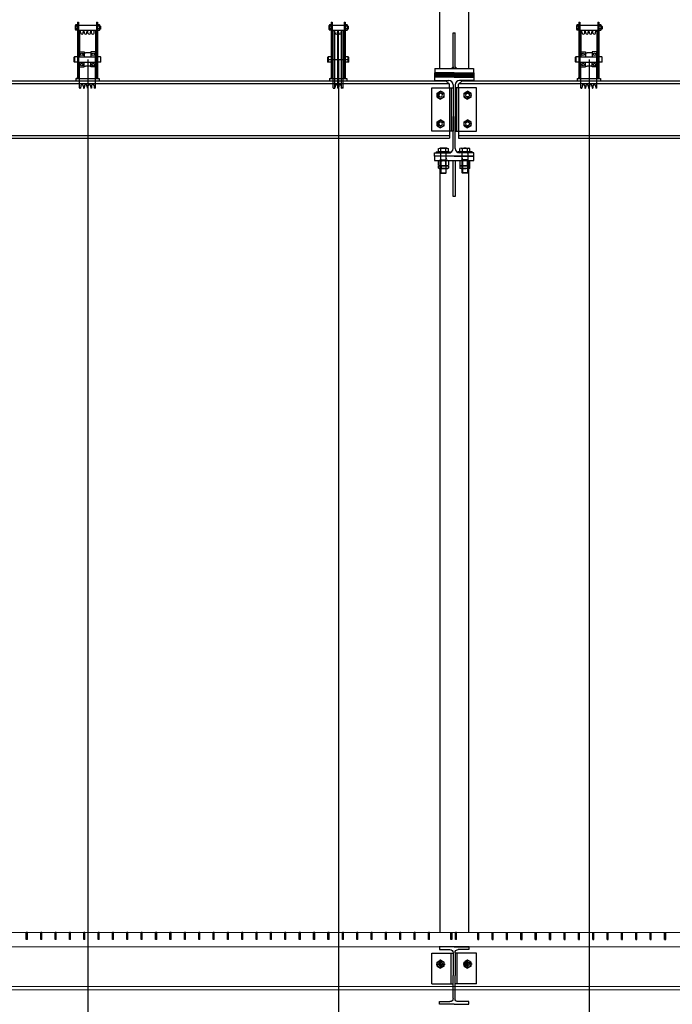
# Model space of a CAD drawing. Units: millimetres. Extents: x 41983 to 157226, y 5679 to 97632.
# Drawn here: x 145013 to 146830, y 18498 to 21238 of the extents above; entities that cross this region are included whole.
import ezdxf

# ---------------------------------------------------------------- set-up
doc = ezdxf.new("R2010")
doc.units = ezdxf.units.MM
doc.linetypes.add('AXES', pattern=[401, 200, -100, 1, -100])
doc.linetypes.add('CACHE', pattern=[0.375, 0.25, -0.125])
for name, color, linetype in [('AMG-EQUIPEMENT', 7, 'Continuous'), ('AMG-FAUX -GRIL', 7, 'Continuous'), ('AMG-Fin', 251, 'Continuous'), ('AMG-GRIL', 251, 'Continuous'), ('AMG-PASSERELLES', 251, 'Continuous')]:
    doc.layers.add(name, color=color, linetype=linetype)

# ---------------------------------------------------------------- blocks, each defined once
blk = doc.blocks.new('*U24')
at = {"color": 0, "linetype": 'Continuous'}
for p, q in [((-9.5, 5.5), (0, 11)), ((-9.5, -5.5), (-9.5, 5.5)), ((9.5, 5.5), (0, 11)), ((9.5, -5.5), (9.5, 5.5)), ((-9.5, -5.5), (0, -11)), ((9.5, -5.5), (0, -11))]:
    blk.add_line(p, q, dxfattribs=at)
for radius in [9.5, 5.12]:
    blk.add_circle((0, 0), radius, dxfattribs=at)
blk.add_arc((0, 0), 6, 250, 160, dxfattribs=at)
blk = doc.blocks.new('IPE220')
for p, q in [((-55, 220), (-55, 210.8)), ((0, 220), (-55, 220)), ((0, 220), (55, 220)), ((55, 220), (55, 210.8)), ((-55, 210.8), (-14.95, 210.8)), ((-2.95, 198.8), (-2.95, 110)), ((2.95, 198.8), (2.95, 110)), ((55, 210.8), (14.95, 210.8)), ((-2.95, 21.2), (-2.95, 110)), ((2.95, 21.2), (2.95, 110)), ((-55, 0), (-55, 9.2)), ((-55, 9.2), (-14.95, 9.2)), ((0, 0), (-55, 0)), ((0, 0), (55, 0)), ((55, 9.2), (14.95, 9.2)), ((55, 0), (55, 9.2))]:
    blk.add_line(p, q)
for centre, start, end in [((-14.95, 198.8), 0, 90), ((14.95, 198.8), 90, 180), ((-14.95, 21.2), 270, 0), ((14.95, 21.2), 180, 270)]:
    blk.add_arc(centre, 12, start, end)
blk = doc.blocks.new('ecM16HMp')
at = {"color": 0, "linetype": 'ByBlock'}
for p, q in [((0, 0), (-12, 0)), ((12, 0), (0, 0)), ((12, 0), (13.9, -1.2)), ((-13.9, -1.2), (-12, 0)), ((-13.9, -1.2), (-13.9, -6.8)), ((-12, -8), (-13.9, -6.8)), ((0, -8), (-12, -8)), ((0, -8), (-12, -8)), ((-6.9, -1.2), (-6.9, -6.8)), ((12, -8), (0, -8)), ((6.9, -1.2), (6.9, -6.8)), ((13.9, -6.8), (12, -8)), ((13.9, -6.8), (13.9, -1.2))]:
    blk.add_line(p, q, dxfattribs=at)
for centre, radius, start, end in [((-10.4, -5.7), 5.74, 52.8732, 127.1268), ((0, -21.2), 21.2, 70.9364, 109.0636), ((-10.4, -2.3), 5.74, 232.8732, 307.1268), ((0, 13.2), 21.2, 250.9364, 289.0636), ((10.4, -5.7), 5.74, 52.8732, 127.1268), ((10.4, -2.3), 5.74, 232.8732, 307.1268)]:
    blk.add_arc(centre, radius, start, end, dxfattribs=at)
blk = doc.blocks.new('ecM16Hp')
at = {"color": 0, "linetype": 'ByBlock'}
for p, q in [((-13.9, 13.6), (-12, 14.8)), ((-13.9, 13.6), (-13.9, 1.2)), ((-12, 0), (-13.9, 1.2)), ((-12, 14.8), (0, 14.8)), ((-12, 0), (0, 0)), ((-6.9, 1.2), (-6.9, 13.6)), ((0, 14.8), (12, 14.8)), ((0, 14.8), (12, 14.8)), ((0, 0), (12, 0)), ((6.9, 1.2), (6.9, 13.6)), ((12, 14.8), (13.9, 13.6)), ((13.9, 1.2), (12, 0)), ((13.9, 1.2), (13.9, 13.6))]:
    blk.add_line(p, q, dxfattribs=at)
for centre, radius, start, end in [((-10.4, 9.1), 5.74, 52.8732, 127.1268), ((-10.4, 5.7), 5.74, 232.8732, 307.1268), ((0, -6.4), 21.2, 70.9364, 109.0636), ((0, 21.2), 21.2, 250.9364, 289.0636), ((10.4, 9.1), 5.74, 52.8732, 127.1268), ((10.4, 5.7), 5.74, 232.8732, 307.1268)]:
    blk.add_arc(centre, radius, start, end, dxfattribs=at)
blk = doc.blocks.new('L16-P')
for p, q in [((-3, 20), (-3, -20)), ((0, 20), (-3, 20)), ((0, 20), (0, -20)), ((0, -20), (-3, -20))]:
    blk.add_line(p, q)
blk = doc.blocks.new('VHM16X60F')
for p, q in [((-10.4, 0), (10.4, 0)), ((-13.9, -9.2), (-13.9, -0.8)), ((-13.9, -9.2), (-13.9, -10)), ((-13.9, -10), (13.9, -10)), ((-8, -11), (-8, -10.9)), ((-8, -15), (-8, -11)), ((-8, -68.9), (-8, -15)), ((-6.9, -10), (-6.9, -0.8)), ((6.9, -10), (6.9, -0.8)), ((8, -10.9), (8, -11)), ((8, -15), (8, -11)), ((8, -15), (8, -68.9)), ((13.9, -9.2), (13.9, -0.8)), ((13.9, -9.2), (13.9, -10)), ((-8, -28), (-6.9, -32)), ((6.9, -32), (-6.9, -32)), ((-6.9, -32), (-6.9, -70)), ((8, -28), (6.9, -32)), ((6.9, -32), (6.9, -70)), ((-6.9, -70), (-8, -68.9)), ((8, -68.9), (-8, -68.9)), ((6.9, -70), (-6.9, -70)), ((6.9, -70), (8, -68.9))]:
    blk.add_line(p, q)
for centre, radius, start, end in [((-10.4, -7.6), 7.6, 62.8596, 117.1404), ((0, -29.1), 29.1, 76.2368, 103.7632), ((-8.9, -10.9), 0.909, 0, 90), ((10.4, -7.6), 7.6, 62.8596, 117.1404), ((8.9, -10.9), 0.909, 90, 180)]:
    blk.add_arc(centre, radius, start, end)
blk = doc.blocks.new('IPE160')
for p, q in [((-41, 160), (-41, 152.6)), ((0, 160), (-41, 160)), ((-41, 152.6), (-11.5, 152.6)), ((-2.5, 143.6), (-2.5, 80)), ((0, 160), (41, 160)), ((2.5, 143.6), (2.5, 80)), ((41, 152.6), (11.5, 152.6)), ((41, 160), (41, 152.6)), ((-2.5, 16.4), (-2.5, 80)), ((2.5, 16.4), (2.5, 80)), ((-41, 0), (-41, 7.4)), ((-41, 7.4), (-11.5, 7.4)), ((0, 0), (-41, 0)), ((0, 0), (41, 0)), ((41, 7.4), (11.5, 7.4)), ((41, 0), (41, 7.4))]:
    blk.add_line(p, q)
for centre, start, end in [((-11.5, 143.6), 0, 90), ((11.5, 143.6), 90, 180), ((-11.5, 16.4), 270, 0), ((11.5, 16.4), 180, 270)]:
    blk.add_arc(centre, 9, start, end)
blk = doc.blocks.new('*U156')
blk.add_blockref('IPE160', (0, 0))
blk = doc.blocks.new('*U157')
at = {"color": 1, "linetype": 'ByBlock'}
for p, q in [((-12.5, 0), (12.5, 0)), ((0, -12.5), (0, 12.5))]:
    blk.add_line(p, q, dxfattribs=at)
at = {"color": 0, "linetype": 'Continuous'}
for p, q in [((-9.5, 5.5), (0, 11)), ((-9.5, -5.5), (-9.5, 5.5)), ((9.5, 5.5), (0, 11)), ((9.5, -5.5), (9.5, 5.5)), ((-9.5, -5.5), (0, -11)), ((9.5, -5.5), (0, -11))]:
    blk.add_line(p, q, dxfattribs=at)
for radius in [9.5, 5.12]:
    blk.add_circle((0, 0), radius, dxfattribs=at)
blk.add_arc((0, 0), 6, 250, 160, dxfattribs=at)
blk = doc.blocks.new('A$C41846C98')
at = {"layer": 'AMG-GRIL', "linetype": 'Continuous', "lineweight": 0}
for p, q in [((-0.7, 464.5, 0), (11784.2, 464.5, 0)), ((-0.7, 424.5, 0), (11796.2, 424.5, 0)), ((59.3, 314, 0), (11724.2, 314, 0)), ((59.3, 304.5, 0), (11724.2, 304.5, 0))]:
    blk.add_line(p, q, dxfattribs=at)
at = {"layer": 'AMG-GRIL'}
for p, q in [((7770.9, 406.5), (7830.9, 406.5)), ((7770.9, 321.5), (7770.9, 406.5)), ((7824.9, 321.5), (7824.9, 406.5)), ((7895.9, 406.5), (7835.9, 406.5)), ((7841.9, 321.5), (7841.9, 406.5)), ((7895.9, 321.5), (7895.9, 406.5)), ((7770.9, 321.5), (7830.9, 321.5)), ((7895.9, 321.5), (7835.9, 321.5))]:
    blk.add_line(p, q, dxfattribs=at)
at = {"xscale": -0.9999999999999988}
blk.add_blockref('*U156', (7833.4, 264.5), dxfattribs=at)
at = {"layer": 'AMG-GRIL'}
blk.add_blockref('*U157', (7795.9, 376.5), dxfattribs=at)
at = {"layer": 'AMG-GRIL', "xscale": -0.9999999999999988}
blk.add_blockref('*U157', (7870.9, 376.5), dxfattribs=at)
blk = doc.blocks.new('A$C5B4338AE')
for points in [[(-0.003, 0.024), (-0.0072, 0.024), (-0.003, 0.0282)], [(0.003, 0.024), (0.0072, 0.024), (0.003, 0.0282)]]:
    blk.add_hatch(color=256).paths.add_polyline_path(points)
for p, q in [((-0.003, 0.1235, -0.0428), (0.003, 0.1235, -0.0428)), ((-0.003, 0.0245, 0), (-0.003, 0.1235, -0.0428)), ((0.003, 0.024, 0), (0.003, 0.1235, -0.0428)), ((0, 0.012), (-0.055, 0.012)), ((0, 0.012), (-0.055, 0.012)), ((0, 0.012), (-0.055, 0.012)), ((-0.055, 0.012), (-0.055, 0)), ((-0.054, 0.024), (0.054, 0.024)), ((0, 0.012), (0.055, 0.012)), ((0, 0.012), (0.055, 0.012)), ((0, 0.012), (0.055, 0.012)), ((0.055, 0.012), (0.055, 0)), ((0, 0), (-0.055, 0)), ((0, 0), (0.055, 0))]:
    blk.add_line(p, q)
at = {"elevation": 0}
for points in [[(-0.003, 0.024), (-0.0072, 0.024), (-0.003, 0.0282)], [(0.003, 0.024), (0.0072, 0.024), (0.003, 0.0282)]]:
    blk.add_lwpolyline(points, close=True, dxfattribs=at)
at = {"layer": 'AMG-FAUX -GRIL', "ltscale": 0.5}
for p, q in [((-0.054, 0.024), (-0.054, 0.012)), ((0.054, 0.024), (0.054, 0.012))]:
    blk.add_line(p, q, dxfattribs=at)
at = {"layer": 'AMG-Fin'}
for p, q in [((0, 0.009), (-0.055, 0.009)), ((0, 0.006), (-0.055, 0.006)), ((0, 0.003), (-0.055, 0.003)), ((0, 0.009), (0.055, 0.009)), ((0, 0.006), (0.055, 0.006)), ((0, 0.003), (0.055, 0.003))]:
    blk.add_line(p, q, dxfattribs=at)
blk = doc.blocks.new('A$C43C10ADB')
for p, q in [((-0.025, 0.1421, -0.0163), (-0.025, 0.1534, -0.0163)), ((-0.0195, 0.1553, -0.0163), (-0.0246, 0.1553, -0.0163)), ((-0.0195, 0.1515, -0.0163), (-0.0246, 0.1515, -0.0163)), ((-0.0195, 0.144, -0.0163), (-0.0246, 0.144, -0.0163)), ((-0.0195, 0.1402, -0.0163), (-0.0246, 0.1402, -0.0163)), ((-0.0195, 0.1628, -0.0163), (-0.0195, 0.006)), ((-0.0195, 0.1628, -0.0163), (-0.0165, 0.1628, -0.0163)), ((-0.0195, 0.1402, -0.0163), (-0.0195, 0.1553, -0.0163)), ((-0.0165, 0.1628, -0.0163), (-0.0165, 0.006)), ((-0.0165, 0.1545, -0.0163), (0.0165, 0.1545, -0.0163)), ((-0.0165, 0.141, -0.0163), (0.0165, 0.141, -0.0163)), ((-0.014, -0.0202, -0.0163), (-0.014, 0.1388, -0.0163)), ((-0.0135, 0.1393, -0.0163), (-0.0096, 0.1393, -0.0163)), ((-0.0091, -0.0203, -0.0163), (-0.0091, 0.1388, -0.0163)), ((-0.0085, 0.1324, -0.0163), (-0.0091, 0.1388, -0.0163)), ((-0.0015, 0.1324, -0.0163), (-0.0009, 0.1388, -0.0163)), ((-0.0009, -0.0203, -0.0163), (-0.0009, 0.1388, -0.0163)), ((-0.0004, 0.1393, -0.0163), (0.0004, 0.1393, -0.0163)), ((0.0009, -0.0203, -0.0163), (0.0009, 0.1388, -0.0163)), ((0.0015, 0.1324, -0.0163), (0.0009, 0.1388, -0.0163)), ((0.0085, 0.1324, -0.0163), (0.0091, 0.1388, -0.0163)), ((0.0091, -0.0203, -0.0163), (0.0091, 0.1388, -0.0163)), ((0.0135, 0.1393, -0.0163), (0.0096, 0.1393, -0.0163)), ((0.0096, 0.1393, -0.0163), (0.0104, 0.1393, -0.0163)), ((0.014, -0.0202, -0.0163), (0.014, 0.1388, -0.0163)), ((0.0165, 0.1628, -0.0163), (0.0165, 0.006)), ((0.0165, 0.1628, -0.0163), (0.0195, 0.1628, -0.0163)), ((0.0195, 0.1628, -0.0163), (0.0195, 0.006)), ((0.0195, 0.1542, -0.0163), (0.0201, 0.1552, -0.0163)), ((0.0195, 0.1413, -0.0163), (0.0195, 0.1542, -0.0163)), ((0.0201, 0.1402, -0.0163), (0.0196, 0.1411, -0.0163)), ((0.0253, 0.1552, -0.0163), (0.0201, 0.1552, -0.0163)), ((0.0253, 0.1514, -0.0163), (0.0201, 0.1514, -0.0163)), ((0.0253, 0.1439, -0.0163), (0.0201, 0.1439, -0.0163)), ((0.0201, 0.1402, -0.0163), (0.0253, 0.1402, -0.0163)), ((0.0253, 0.1552, -0.0163), (0.0259, 0.1542, -0.0163)), ((0.0258, 0.1411, -0.0163), (0.0253, 0.1402, -0.0163)), ((0.0259, 0.1413, -0.0163), (0.0259, 0.1542, -0.0163)), ((0.0276, 0.1518, -0.0163), (0.0259, 0.1518, -0.0163)), ((0.0259, 0.1511, -0.0163), (0.0282, 0.1511, -0.0163)), ((0.0259, 0.1444, -0.0163), (0.0282, 0.1444, -0.0163)), ((0.0276, 0.1438, -0.0163), (0.0259, 0.1438, -0.0163)), ((0.0276, 0.1518, -0.0163), (0.0276, 0.1438, -0.0163)), ((0.0282, 0.1511, -0.0163), (0.0276, 0.1518, -0.0163)), ((0.0282, 0.1444, -0.0163), (0.0276, 0.1438, -0.0163)), ((0.0282, 0.1511, -0.0163), (0.0282, 0.1444, -0.0163)), ((-0.0282, 0.0668, -0.0163), (-0.029, 0.0659, -0.0163)), ((-0.029, 0.0659, -0.0163), (-0.029, 0.0526, -0.0163)), ((-0.0277, 0.0668, -0.0163), (-0.0285, 0.0659, -0.0163)), ((-0.0285, 0.0526, -0.0163), (-0.0285, 0.0659, -0.0163)), ((-0.0195, 0.0668, -0.0163), (-0.0282, 0.0668, -0.0163)), ((-0.0282, 0.0518, -0.0163), (-0.0282, 0.0668, -0.0163)), ((-0.0277, 0.0668, -0.0163), (-0.0277, 0.0518, -0.0163)), ((-0.0195, 0.0668, -0.0163), (-0.0277, 0.0668, -0.0163)), ((-0.0165, 0.0668, -0.0163), (-0.0165, 0.0693, -0.0163)), ((-0.0165, 0.0693, -0.0163), (-0.014, 0.0693, -0.0163)), ((0.014, 0.0693, -0.0163), (0.0165, 0.0693, -0.0163)), ((0.0165, 0.0668, -0.0163), (0.0165, 0.0693, -0.0163)), ((0.0282, 0.0668, -0.0163), (0.0195, 0.0668, -0.0163)), ((0.0277, 0.0668, -0.0163), (0.0195, 0.0668, -0.0163)), ((0.0277, 0.0668, -0.0163), (0.0277, 0.0518, -0.0163)), ((0.0277, 0.0668, -0.0163), (0.0277, 0.0518, -0.0163)), ((0.0277, 0.0668, -0.0163), (0.0285, 0.0659, -0.0163)), ((0.0282, 0.0668, -0.0163), (0.029, 0.0659, -0.0163)), ((0.0282, 0.0518, -0.0163), (0.0282, 0.0668, -0.0163)), ((0.0282, 0.0518, -0.0163), (0.0282, 0.0668, -0.0163)), ((0.0285, 0.0526, -0.0163), (0.0285, 0.0659, -0.0163)), ((0.029, 0.0659, -0.0163), (0.029, 0.0526, -0.0163)), ((-0.0282, 0.0518, -0.0163), (-0.029, 0.0526, -0.0163)), ((-0.0277, 0.0518, -0.0163), (-0.0285, 0.0526, -0.0163)), ((-0.0195, 0.0518, -0.0163), (-0.0282, 0.0518, -0.0163)), ((-0.0195, 0.0518, -0.0163), (-0.0277, 0.0518, -0.0163)), ((-0.0165, 0.0518, -0.0163), (-0.0165, 0.0493, -0.0163)), ((-0.0165, 0.0493, -0.0163), (-0.014, 0.0493, -0.0163)), ((0.014, 0.0493, -0.0163), (0.0165, 0.0493, -0.0163)), ((0.0165, 0.0518, -0.0163), (0.0165, 0.0493, -0.0163)), ((0.0282, 0.0518, -0.0163), (0.0195, 0.0518, -0.0163)), ((0.0277, 0.0518, -0.0163), (0.0195, 0.0518, -0.0163)), ((0.0277, 0.0518, -0.0163), (0.0285, 0.0526, -0.0163)), ((0.0282, 0.0518, -0.0163), (0.029, 0.0526, -0.0163)), ((-0.024, 0.006), (0.024, 0.006)), ((-0.024, 0.006), (-0.024, 0)), ((-0.024, 0), (0.024, 0)), ((0.024, 0.006), (0.024, 0)), ((-0.0135, -0.0207, -0.0163), (-0.0096, -0.0207, -0.0163)), ((-0.0085, -0.0139, -0.0163), (-0.0091, -0.0203, -0.0163)), ((-0.0015, -0.0139, -0.0163), (-0.0009, -0.0203, -0.0163)), ((-0.0004, -0.0207, -0.0163), (0.0004, -0.0207, -0.0163)), ((0.0015, -0.0139, -0.0163), (0.0009, -0.0203, -0.0163)), ((0.0085, -0.0139, -0.0163), (0.0091, -0.0203, -0.0163)), ((0.0135, -0.0207, -0.0163), (0.0096, -0.0207, -0.0163)), ((0.0096, -0.0207, -0.0163), (0.0104, -0.0207, -0.0163))]:
    blk.add_line(p, q)
at = {"color": 1, "linetype": 'AXES'}
blk.add_line((-0.029, 0.0593, -0.0163), (0.029, 0.0593, -0.0163), dxfattribs=at)
for centre, radius, start, end in [((-0.0208, 0.1534, -0.0163), 0.00418, 153.2971, 206.7029), ((-0.009, 0.1478, -0.0163), 0.016, 166.4648, 193.5352), ((-0.0208, 0.1421, -0.0163), 0.00418, 153.2971, 206.7029), ((-0.0135, 0.1388, -0.0163), 0.0005, 90, 180), ((-0.0096, 0.1388, -0.0163), 0.0005, 5, 90), ((-0.0004, 0.1388, -0.0163), 0.0005, 90, 175), ((0.0004, 0.1388, -0.0163), 0.0005, 5, 90), ((0.0096, 0.1388, -0.0163), 0.0005, 90, 175), ((0.0135, 0.1388, -0.0163), 0.0005, 0, 90), ((0.0228, 0.1533, -0.0163), 0.00332, 145.5539, 214.4461), ((0.0319, 0.1477, -0.0163), 0.0124, 162.3789, 197.6211), ((0.0228, 0.1421, -0.0163), 0.00332, 145.5539, 214.4461), ((0.02, 0.1413, -0.0163), 0.0005, 180, 210.0059), ((0.0226, 0.1533, -0.0163), 0.00332, 325.5539, 34.4461), ((0.0135, 0.1477, -0.0163), 0.0124, 342.3789, 17.6211), ((0.0226, 0.1421, -0.0163), 0.00332, 325.5539, 34.4461), ((0.0254, 0.1413, -0.0163), 0.0005, 329.9941, 0), ((-0.005, 0.1328, -0.0163), 0.0035, 185, 270), ((-0.005, 0.1328, -0.0163), 0.0035, 270, 355), ((0.005, 0.1328, -0.0163), 0.0035, 185, 270), ((0.005, 0.1328, -0.0163), 0.0035, 270, 355), ((-0.0135, -0.0202, -0.0163), 0.0005, 180, 270), ((-0.0096, -0.0202, -0.0163), 0.0005, 270, 355), ((-0.005, -0.0142, -0.0163), 0.0035, 90, 175), ((-0.005, -0.0142, -0.0163), 0.0035, 5, 90), ((-0.0004, -0.0202, -0.0163), 0.0005, 185, 270), ((0.0004, -0.0202, -0.0163), 0.0005, 270, 355), ((0.005, -0.0142, -0.0163), 0.0035, 90, 175), ((0.005, -0.0142, -0.0163), 0.0035, 5, 90), ((0.0096, -0.0202, -0.0163), 0.0005, 185, 270), ((0.0135, -0.0202, -0.0163), 0.0005, 270, 0)]:
    blk.add_arc(centre, radius, start, end)
for p in [(-0.029, 0.0526, -0.0163), (0.029, 0.0526, -0.0163)]:
    blk.add_point(p)
for points in [[(-0.0195, 0.006), (-0.0236, 0.006), (-0.0195, 0.0113)], [(-0.0164, 0.006), (-0.0124, 0.006), (-0.0164, 0.0113)], [(0.0166, 0.006), (0.0126, 0.006), (0.0166, 0.0114)], [(0.0195, 0.006), (0.0235, 0.006), (0.0195, 0.0114)]]:
    blk.add_solid(points)
blk = doc.blocks.new('A$C4CD5224B')
for p, q in [((-0.0335, 0.1421, -0.0163), (-0.0335, 0.1534, -0.0163)), ((-0.028, 0.1553, -0.0163), (-0.0331, 0.1553, -0.0163)), ((-0.028, 0.1515, -0.0163), (-0.0331, 0.1515, -0.0163)), ((-0.028, 0.144, -0.0163), (-0.0331, 0.144, -0.0163)), ((-0.028, 0.1402, -0.0163), (-0.0331, 0.1402, -0.0163)), ((-0.028, 0.1628, -0.0163), (-0.028, 0.006)), ((-0.028, 0.1628, -0.0163), (-0.025, 0.1628, -0.0163)), ((-0.028, 0.1402, -0.0163), (-0.028, 0.1553, -0.0163)), ((-0.025, 0.1628, -0.0163), (-0.025, 0.006)), ((-0.025, 0.1545, -0.0163), (0.025, 0.1545, -0.0163)), ((-0.025, 0.141, -0.0163), (0.025, 0.141, -0.0163)), ((-0.0225, 0.1388, -0.0163), (-0.0225, 0.0668, -0.0163)), ((-0.022, 0.1393, -0.0163), (-0.0196, 0.1393, -0.0163)), ((-0.0204, 0.1393, -0.0163), (-0.0196, 0.1393, -0.0163)), ((-0.0185, 0.1324, -0.0163), (-0.0191, 0.1388, -0.0163)), ((-0.0185, 0.1324, -0.0163), (-0.0191, 0.1388, -0.0163)), ((-0.0115, 0.1324, -0.0163), (-0.0109, 0.1388, -0.0163)), ((-0.0104, 0.1393, -0.0163), (-0.0096, 0.1393, -0.0163)), ((-0.0085, 0.1324, -0.0163), (-0.0091, 0.1388, -0.0163)), ((-0.0015, 0.1324, -0.0163), (-0.0009, 0.1388, -0.0163)), ((-0.0004, 0.1393, -0.0163), (0.0004, 0.1393, -0.0163)), ((0.0015, 0.1324, -0.0163), (0.0009, 0.1388, -0.0163)), ((0.0085, 0.1324, -0.0163), (0.0091, 0.1388, -0.0163)), ((0.0104, 0.1393, -0.0163), (0.0096, 0.1393, -0.0163)), ((0.0115, 0.1324, -0.0163), (0.0109, 0.1388, -0.0163)), ((0.0185, 0.1324, -0.0163), (0.0191, 0.1388, -0.0163)), ((0.0185, 0.1324, -0.0163), (0.0191, 0.1388, -0.0163)), ((0.0185, 0.1324, -0.0163), (0.0191, 0.1388, -0.0163)), ((0.0204, 0.1393, -0.0163), (0.0196, 0.1393, -0.0163)), ((0.022, 0.1393, -0.0163), (0.0196, 0.1393, -0.0163)), ((0.0225, 0.1388, -0.0163), (0.0225, 0.0668, -0.0163)), ((0.025, 0.1628, -0.0163), (0.025, 0.006)), ((0.025, 0.1628, -0.0163), (0.028, 0.1628, -0.0163)), ((0.028, 0.1628, -0.0163), (0.028, 0.006)), ((0.028, 0.1542, -0.0163), (0.0286, 0.1552, -0.0163)), ((0.028, 0.1413, -0.0163), (0.028, 0.1542, -0.0163)), ((0.0286, 0.1402, -0.0163), (0.0281, 0.1411, -0.0163)), ((0.0338, 0.1552, -0.0163), (0.0286, 0.1552, -0.0163)), ((0.0338, 0.1514, -0.0163), (0.0286, 0.1514, -0.0163)), ((0.0338, 0.1439, -0.0163), (0.0286, 0.1439, -0.0163)), ((0.0286, 0.1402, -0.0163), (0.0338, 0.1402, -0.0163)), ((0.0338, 0.1552, -0.0163), (0.0344, 0.1542, -0.0163)), ((0.0343, 0.1411, -0.0163), (0.0338, 0.1402, -0.0163)), ((0.0344, 0.1413, -0.0163), (0.0344, 0.1542, -0.0163)), ((0.0361, 0.1518, -0.0163), (0.0344, 0.1518, -0.0163)), ((0.0344, 0.1511, -0.0163), (0.0367, 0.1511, -0.0163)), ((0.0344, 0.1444, -0.0163), (0.0367, 0.1444, -0.0163)), ((0.0361, 0.1438, -0.0163), (0.0344, 0.1438, -0.0163)), ((0.0361, 0.1518, -0.0163), (0.0361, 0.1438, -0.0163)), ((0.0367, 0.1511, -0.0163), (0.0361, 0.1518, -0.0163)), ((0.0367, 0.1444, -0.0163), (0.0361, 0.1438, -0.0163)), ((0.0367, 0.1511, -0.0163), (0.0367, 0.1444, -0.0163)), ((-0.0362, 0.0668, -0.0163), (-0.037, 0.0659, -0.0163)), ((-0.037, 0.0526, -0.0163), (-0.037, 0.0659, -0.0163)), ((-0.0362, 0.0668, -0.0163), (-0.0362, 0.0518, -0.0163)), ((-0.028, 0.0668, -0.0163), (-0.0362, 0.0668, -0.0163)), ((-0.025, 0.0693, -0.0163), (-0.025, 0.0668, -0.0163)), ((-0.025, 0.0693, -0.0163), (-0.0225, 0.0693, -0.0163)), ((-0.025, 0.0669, -0.0163), (-0.0225, 0.0669, -0.0163)), ((-0.025, 0.0668, -0.0163), (0.025, 0.0668, -0.0163)), ((-0.0225, 0.0803, -0.0163), (-0.0095, 0.0803, -0.0163)), ((-0.0225, 0.0745, -0.0163), (-0.0209, 0.0745, -0.0163)), ((-0.0225, 0.0725, -0.0163), (-0.0209, 0.0725, -0.0163)), ((-0.0209, 0.0714, -0.0163), (-0.0209, 0.0756, -0.0163)), ((-0.0205, 0.0756, -0.0163), (-0.0209, 0.0756, -0.0163)), ((-0.0205, 0.0714, -0.0163), (-0.0209, 0.0714, -0.0163)), ((-0.0205, 0.0714, -0.0163), (-0.0205, 0.0756, -0.0163)), ((-0.0205, 0.0745, -0.0163), (-0.0192, 0.0745, -0.0163)), ((-0.0205, 0.0725, -0.0163), (-0.0192, 0.0725, -0.0163)), ((-0.0128, 0.0745, -0.0163), (-0.0115, 0.0745, -0.0163)), ((-0.0128, 0.0725, -0.0163), (-0.0115, 0.0725, -0.0163)), ((-0.0115, 0.0756, -0.0163), (-0.0111, 0.0756, -0.0163)), ((-0.0115, 0.0714, -0.0163), (-0.0115, 0.0756, -0.0163)), ((-0.0115, 0.0714, -0.0163), (-0.0111, 0.0714, -0.0163)), ((-0.0111, 0.0714, -0.0163), (-0.0111, 0.0756, -0.0163)), ((-0.0111, 0.0745, -0.0163), (-0.0095, 0.0745, -0.0163)), ((-0.0111, 0.0725, -0.0163), (-0.0095, 0.0725, -0.0163)), ((-0.0095, 0.0803, -0.0163), (-0.0095, 0.0668, -0.0163)), ((-0.0095, 0.0778, -0.0163), (-0.005, 0.0778, -0.0163)), ((0.0095, 0.0778, -0.0163), (-0.005, 0.0778, -0.0163)), ((0.0095, 0.0803, -0.0163), (0.0095, 0.0668, -0.0163)), ((0.0225, 0.0803, -0.0163), (0.0095, 0.0803, -0.0163)), ((0.0111, 0.0745, -0.0163), (0.0095, 0.0745, -0.0163)), ((0.0111, 0.0725, -0.0163), (0.0095, 0.0725, -0.0163)), ((0.0115, 0.0756, -0.0163), (0.0111, 0.0756, -0.0163)), ((0.0111, 0.0714, -0.0163), (0.0111, 0.0756, -0.0163)), ((0.0115, 0.0714, -0.0163), (0.0111, 0.0714, -0.0163)), ((0.0115, 0.0714, -0.0163), (0.0115, 0.0756, -0.0163)), ((0.0128, 0.0745, -0.0163), (0.0115, 0.0745, -0.0163)), ((0.0128, 0.0725, -0.0163), (0.0115, 0.0725, -0.0163)), ((0.0205, 0.0745, -0.0163), (0.0192, 0.0745, -0.0163)), ((0.0205, 0.0725, -0.0163), (0.0192, 0.0725, -0.0163)), ((0.0205, 0.0756, -0.0163), (0.0209, 0.0756, -0.0163)), ((0.0205, 0.0714, -0.0163), (0.0205, 0.0756, -0.0163)), ((0.0205, 0.0714, -0.0163), (0.0209, 0.0714, -0.0163)), ((0.0209, 0.0714, -0.0163), (0.0209, 0.0756, -0.0163)), ((0.0225, 0.0745, -0.0163), (0.0209, 0.0745, -0.0163)), ((0.0225, 0.0725, -0.0163), (0.0209, 0.0725, -0.0163)), ((0.0225, 0.0065), (0.0225, 0.0785)), ((0.025, 0.0693, -0.0163), (0.0225, 0.0693, -0.0163)), ((0.025, 0.0669, -0.0163), (0.0225, 0.0669, -0.0163)), ((0.025, 0.0693, -0.0163), (0.025, 0.0668, -0.0163)), ((0.0362, 0.0668, -0.0163), (0.028, 0.0668, -0.0163)), ((0.0362, 0.0668, -0.0163), (0.0362, 0.0518, -0.0163)), ((0.0362, 0.0668, -0.0163), (0.0362, 0.0518, -0.0163)), ((0.0362, 0.0668, -0.0163), (0.037, 0.0659, -0.0163)), ((0.037, 0.0526, -0.0163), (0.037, 0.0659, -0.0163)), ((-0.0362, 0.0518, -0.0163), (-0.037, 0.0526, -0.0163)), ((-0.028, 0.0518, -0.0163), (-0.0362, 0.0518, -0.0163)), ((-0.025, 0.0493, -0.0163), (-0.025, 0.0518, -0.0163)), ((-0.025, 0.0518, -0.0163), (0.025, 0.0518, -0.0163)), ((-0.025, 0.0517, -0.0163), (-0.0225, 0.0517, -0.0163)), ((-0.025, 0.0493, -0.0163), (-0.0225, 0.0493, -0.0163)), ((-0.0225, -0.0202, -0.0163), (-0.0225, 0.0518, -0.0163)), ((-0.0225, 0.046, -0.0163), (-0.0209, 0.046, -0.0163)), ((-0.0225, 0.044, -0.0163), (-0.0209, 0.044, -0.0163)), ((-0.0225, 0.0383, -0.0163), (-0.0095, 0.0383, -0.0163)), ((-0.0209, 0.0471, -0.0163), (-0.0209, 0.0429, -0.0163)), ((-0.0205, 0.0471, -0.0163), (-0.0209, 0.0471, -0.0163)), ((-0.0205, 0.0429, -0.0163), (-0.0209, 0.0429, -0.0163)), ((-0.0205, 0.0471, -0.0163), (-0.0205, 0.0429, -0.0163)), ((-0.0205, 0.046, -0.0163), (-0.0192, 0.046, -0.0163)), ((-0.0205, 0.044, -0.0163), (-0.0192, 0.044, -0.0163)), ((-0.0128, 0.046, -0.0163), (-0.0115, 0.046, -0.0163)), ((-0.0128, 0.044, -0.0163), (-0.0115, 0.044, -0.0163)), ((-0.0115, 0.0471, -0.0163), (-0.0115, 0.0429, -0.0163)), ((-0.0115, 0.0471, -0.0163), (-0.0111, 0.0471, -0.0163)), ((-0.0115, 0.0429, -0.0163), (-0.0111, 0.0429, -0.0163)), ((-0.0111, 0.0471, -0.0163), (-0.0111, 0.0429, -0.0163)), ((-0.0111, 0.046, -0.0163), (-0.0095, 0.046, -0.0163)), ((-0.0111, 0.044, -0.0163), (-0.0095, 0.044, -0.0163)), ((-0.0095, 0.0383, -0.0163), (-0.0095, 0.0518, -0.0163)), ((-0.0095, 0.0408, -0.0163), (-0.005, 0.0408, -0.0163)), ((0.0095, 0.0408, -0.0163), (-0.005, 0.0408, -0.0163)), ((0.0095, 0.0383, -0.0163), (0.0095, 0.0518, -0.0163)), ((0.0111, 0.046, -0.0163), (0.0095, 0.046, -0.0163)), ((0.0111, 0.044, -0.0163), (0.0095, 0.044, -0.0163)), ((0.0225, 0.0383, -0.0163), (0.0095, 0.0383, -0.0163)), ((0.0111, 0.0471, -0.0163), (0.0111, 0.0429, -0.0163)), ((0.0115, 0.0471, -0.0163), (0.0111, 0.0471, -0.0163)), ((0.0115, 0.0429, -0.0163), (0.0111, 0.0429, -0.0163)), ((0.0115, 0.0471, -0.0163), (0.0115, 0.0429, -0.0163)), ((0.0128, 0.046, -0.0163), (0.0115, 0.046, -0.0163)), ((0.0128, 0.044, -0.0163), (0.0115, 0.044, -0.0163)), ((0.0205, 0.046, -0.0163), (0.0192, 0.046, -0.0163)), ((0.0205, 0.044, -0.0163), (0.0192, 0.044, -0.0163)), ((0.0205, 0.0471, -0.0163), (0.0205, 0.0429, -0.0163)), ((0.0205, 0.0471, -0.0163), (0.0209, 0.0471, -0.0163)), ((0.0205, 0.0429, -0.0163), (0.0209, 0.0429, -0.0163)), ((0.0209, 0.0471, -0.0163), (0.0209, 0.0429, -0.0163)), ((0.0225, 0.046, -0.0163), (0.0209, 0.046, -0.0163)), ((0.0225, 0.044, -0.0163), (0.0209, 0.044, -0.0163)), ((0.0225, -0.0202, -0.0163), (0.0225, 0.0518, -0.0163)), ((0.025, 0.0517, -0.0163), (0.0225, 0.0517, -0.0163)), ((0.025, 0.0493, -0.0163), (0.0225, 0.0493, -0.0163)), ((0.025, 0.0493, -0.0163), (0.025, 0.0518, -0.0163)), ((0.0362, 0.0518, -0.0163), (0.028, 0.0518, -0.0163)), ((0.0362, 0.0518, -0.0163), (0.037, 0.0526, -0.0163)), ((-0.0325, 0.006), (0.0325, 0.006)), ((-0.0325, 0.006), (-0.0325, 0)), ((-0.0325, 0), (0.0325, 0)), ((0.0325, 0.006), (0.0325, 0)), ((-0.022, -0.0207, -0.0163), (-0.0196, -0.0207, -0.0163)), ((-0.0204, -0.0207, -0.0163), (-0.0196, -0.0207, -0.0163)), ((-0.0185, -0.0139, -0.0163), (-0.0191, -0.0203, -0.0163)), ((-0.0185, -0.0139, -0.0163), (-0.0191, -0.0203, -0.0163)), ((-0.0115, -0.0139, -0.0163), (-0.0109, -0.0203, -0.0163)), ((-0.0104, -0.0207, -0.0163), (-0.0096, -0.0207, -0.0163)), ((-0.0085, -0.0139, -0.0163), (-0.0091, -0.0203, -0.0163)), ((-0.0015, -0.0139, -0.0163), (-0.0009, -0.0203, -0.0163)), ((0.0015, -0.0139, -0.0163), (0.0009, -0.0203, -0.0163)), ((0.0085, -0.0139, -0.0163), (0.0091, -0.0203, -0.0163)), ((0.0104, -0.0207, -0.0163), (0.0096, -0.0207, -0.0163)), ((0.0115, -0.0139, -0.0163), (0.0109, -0.0203, -0.0163)), ((0.0185, -0.0139, -0.0163), (0.0191, -0.0203, -0.0163)), ((0.0185, -0.0139, -0.0163), (0.0191, -0.0203, -0.0163)), ((0.0185, -0.0139, -0.0163), (0.0191, -0.0203, -0.0163)), ((0.022, -0.0207, -0.0163), (0.0196, -0.0207, -0.0163)), ((0.0204, -0.0207, -0.0163), (0.0196, -0.0207, -0.0163)), ((0.0204, -0.0207, -0.0163), (0.0196, -0.0207, -0.0163))]:
    blk.add_line(p, q)
for centre in [(-0.016, 0.0735, -0.0163), (0.016, 0.0735, -0.0163), (-0.016, 0.045, -0.0163), (0.016, 0.045, -0.0163)]:
    blk.add_circle(centre, 0.0034)
for centre, radius, start, end in [((-0.0293, 0.1534, -0.0163), 0.00418, 153.2971, 206.7029), ((-0.0175, 0.1478, -0.0163), 0.016, 166.4648, 193.5352), ((-0.0293, 0.1421, -0.0163), 0.00418, 153.2971, 206.7029), ((-0.022, 0.1388, -0.0163), 0.0005, 90, 180), ((-0.0196, 0.1388, -0.0163), 0.0005, 5, 90), ((-0.0196, 0.1388, -0.0163), 0.0005, 5, 90), ((-0.0104, 0.1388, -0.0163), 0.0005, 90, 175), ((-0.0096, 0.1388, -0.0163), 0.0005, 5, 90), ((-0.0004, 0.1388, -0.0163), 0.0005, 90, 175), ((0.0004, 0.1388, -0.0163), 0.0005, 5, 90), ((0.0096, 0.1388, -0.0163), 0.0005, 90, 175), ((0.0104, 0.1388, -0.0163), 0.0005, 5, 90), ((0.0196, 0.1388, -0.0163), 0.0005, 90, 175), ((0.0196, 0.1388, -0.0163), 0.0005, 90, 175), ((0.0196, 0.1388, -0.0163), 0.0005, 90, 175), ((0.022, 0.1388, -0.0163), 0.0005, 0, 90), ((0.0313, 0.1533, -0.0163), 0.00332, 145.5539, 214.4461), ((0.0404, 0.1477, -0.0163), 0.0124, 162.3789, 197.6211), ((0.0313, 0.1421, -0.0163), 0.00332, 145.5539, 214.4461), ((0.0285, 0.1413, -0.0163), 0.0005, 180, 210.0059), ((0.0311, 0.1533, -0.0163), 0.00332, 325.5539, 34.4461), ((0.022, 0.1477, -0.0163), 0.0124, 342.3789, 17.6211), ((0.0311, 0.1421, -0.0163), 0.00332, 325.5539, 34.4461), ((0.0339, 0.1413, -0.0163), 0.0005, 329.9941, 0), ((-0.015, 0.1328, -0.0163), 0.0035, 185, 270), ((-0.015, 0.1328, -0.0163), 0.0035, 270, 355), ((-0.005, 0.1328, -0.0163), 0.0035, 185, 270), ((-0.005, 0.1328, -0.0163), 0.0035, 270, 355), ((0.005, 0.1328, -0.0163), 0.0035, 185, 270), ((0.005, 0.1328, -0.0163), 0.0035, 185, 270), ((0.005, 0.1328, -0.0163), 0.0035, 270, 355), ((0.015, 0.1328, -0.0163), 0.0035, 185, 270), ((0.015, 0.1328, -0.0163), 0.0035, 270, 355), ((-0.022, -0.0202, -0.0163), 0.0005, 180, 270), ((-0.0196, -0.0202, -0.0163), 0.0005, 270, 355), ((-0.0196, -0.0202, -0.0163), 0.0005, 270, 355), ((-0.015, -0.0142, -0.0163), 0.0035, 90, 175), ((-0.015, -0.0142, -0.0163), 0.0035, 5, 90), ((-0.0104, -0.0202, -0.0163), 0.0005, 185, 270), ((-0.0096, -0.0202, -0.0163), 0.0005, 270, 355), ((-0.005, -0.0142, -0.0163), 0.0035, 90, 175), ((-0.005, -0.0142, -0.0163), 0.0035, 5, 90), ((-0.0004, -0.0202, -0.0163), 0.0005, 185, 270), ((0.0004, -0.0202, -0.0163), 0.0005, 270, 355), ((0.005, -0.0142, -0.0163), 0.0035, 90, 175), ((0.005, -0.0142, -0.0163), 0.0035, 90, 175), ((0.005, -0.0142, -0.0163), 0.0035, 5, 90), ((0.0096, -0.0202, -0.0163), 0.0005, 185, 270), ((0.0104, -0.0202, -0.0163), 0.0005, 270, 355), ((0.015, -0.0142, -0.0163), 0.0035, 90, 175), ((0.015, -0.0142, -0.0163), 0.0035, 5, 90), ((0.0196, -0.0202, -0.0163), 0.0005, 185, 270), ((0.0196, -0.0202, -0.0163), 0.0005, 185, 270), ((0.0196, -0.0202, -0.0163), 0.0005, 185, 270), ((0.022, -0.0202, -0.0163), 0.0005, 270, 0)]:
    blk.add_arc(centre, radius, start, end)
for points in [[(-0.028, 0.006), (-0.0321, 0.006), (-0.028, 0.0113)], [(-0.0249, 0.006), (-0.0209, 0.006), (-0.0249, 0.0113)], [(0.0251, 0.006), (0.0211, 0.006), (0.0251, 0.0114)], [(0.028, 0.006), (0.032, 0.006), (0.028, 0.0114)]]:
    blk.add_solid(points)

msp = doc.modelspace()

# ---------------------------------------------------------------- linework, layer by layer
for q in [(146167.5, 21078, -6.8), (146277.5, 21078, -6.8)]:
    msp.add_line((146222.5, 21078, -6.8), q)
at = {"layer": 'AMG-EQUIPEMENT'}
for p, q in [((145202.4, 21127.3, -11.3), (145202.4, 16193.2, -11.3)), ((145900.6, 21127.3, -13.2), (145900.6, 16393.2, -13.2)), ((146598.6, 21127.3, -12.8), (146598.6, 16793.2, -12.8))]:
    msp.add_line(p, q, dxfattribs=at)
at = {"layer": 'AMG-FAUX -GRIL', "ltscale": 0.5}
for p, q in [((142321.1, 21060.6, -6.7), (146207.2, 21060.6, -6.8)), ((142328.5, 21068, -6.7), (146199.8, 21068, -6.8)), ((146199.8, 21068, -6.8), (146209.8, 21058, -6.8)), ((146209.8, 21048, -6.8), (146209.8, 21058, -6.8)), ((146215, 20928, -6.8), (146215, 21048, -6.8)), ((146215, 20928, -6.8), (146215, 21048, -6.8)), ((146229.9, 20928, -6.8), (146229.9, 21048, -6.8)), ((146229.9, 20928, -6.8), (146229.9, 21048, -6.8)), ((146245.1, 21068, -6.8), (146235.1, 21058, -6.8)), ((146235.1, 21048, -6.8), (146235.1, 21058, -6.8)), ((146237.7, 21060.6, -6.8), (150059, 21060.6, -13.2)), ((146245.1, 21068, -6.8), (150061, 21068, -13.2)), ((142318.5, 20915.4, -6.7), (146209.8, 20915.4, -6.8)), ((142318.5, 20908, -6.7), (146209.8, 20908, -6.8)), ((146209.8, 20928, -6.8), (146209.8, 20908, -6.8)), ((146235.1, 20928, -6.8), (146235.1, 20908, -6.8)), ((146235.1, 20915.4, -6.8), (150059, 20915.4, -13.2)), ((146235.1, 20908, -6.8), (150059, 20908, -13.2))]:
    msp.add_line(p, q, dxfattribs=at)
at = {"layer": 'AMG-FAUX -GRIL', "linetype": 'CACHE'}
for p, q in [((146209.8, 21048, -6.8), (146209.8, 20928, -6.8)), ((146235.1, 21048, -6.8), (146235.1, 20928, -6.8))]:
    msp.add_line(p, q, dxfattribs=at)
at = {"layer": 'AMG-FAUX -GRIL', "ltscale": 0.5}
for points, elevation in [([(146182.1, 21810.5), (146182.1, 21102)], -49.7), ([(146262.1, 21810.5), (146262.1, 21102)], 15.7)]:
    msp.add_lwpolyline(points, dxfattribs=dict(at, elevation=elevation))
at = {"layer": 'AMG-FAUX -GRIL', "elevation": -13.2}
for points in [[(146160, 21048), (146220, 21048), (146220, 20928), (146160, 20928)], [(146160, 21048), (146220, 21048), (146220, 20928), (146160, 20928)], [(146285, 21048), (146225, 21048), (146225, 20928), (146285, 20928)], [(146285, 21048), (146225, 21048), (146225, 20928), (146285, 20928)]]:
    msp.add_lwpolyline(points, close=True, dxfattribs=at)
at = {"layer": 'AMG-GRIL'}
for p, q in [((145031.3, 18678, -12.8), (145031.3, 18698, -12.8)), ((145034.3, 18698, -12.8), (145031.3, 18698, -12.8)), ((145034.3, 18678, -12.8), (145034.3, 18698, -12.8)), ((145071.3, 18678, -12.8), (145071.3, 18698, -12.8)), ((145074.3, 18698, -12.8), (145071.3, 18698, -12.8)), ((145074.3, 18678, -12.8), (145074.3, 18698, -12.8)), ((145111.3, 18678, -12.8), (145111.3, 18698, -12.8)), ((145114.3, 18698, -12.8), (145111.3, 18698, -12.8)), ((145114.3, 18678, -12.8), (145114.3, 18698, -12.8)), ((145151.3, 18678, -12.8), (145151.3, 18698, -12.8)), ((145154.3, 18698, -12.8), (145151.3, 18698, -12.8)), ((145154.3, 18678, -12.8), (145154.3, 18698, -12.8)), ((145191.3, 18678, -12.8), (145191.3, 18698, -12.8)), ((145194.3, 18698, -12.8), (145191.3, 18698, -12.8)), ((145194.3, 18678, -12.8), (145194.3, 18698, -12.8)), ((145231.3, 18678, -12.8), (145231.3, 18698, -12.8)), ((145234.3, 18698, -12.8), (145231.3, 18698, -12.8)), ((145234.3, 18678, -12.8), (145234.3, 18698, -12.8)), ((145271.3, 18678, -12.8), (145271.3, 18698, -12.8)), ((145274.3, 18698, -12.8), (145271.3, 18698, -12.8)), ((145274.3, 18678, -12.8), (145274.3, 18698, -12.8)), ((145311.3, 18678, -12.8), (145311.3, 18698, -12.8)), ((145314.3, 18698, -12.8), (145311.3, 18698, -12.8)), ((145314.3, 18678, -12.8), (145314.3, 18698, -12.8)), ((145351.3, 18678, -12.8), (145351.3, 18698, -12.8)), ((145354.3, 18698, -12.8), (145351.3, 18698, -12.8)), ((145354.3, 18678, -12.8), (145354.3, 18698, -12.8)), ((145391.3, 18678, -12.8), (145391.3, 18698, -12.8)), ((145394.3, 18698, -12.8), (145391.3, 18698, -12.8)), ((145394.3, 18678, -12.8), (145394.3, 18698, -12.8)), ((145431.3, 18678, -12.8), (145431.3, 18698, -12.8)), ((145434.3, 18698, -12.8), (145431.3, 18698, -12.8)), ((145434.3, 18678, -12.8), (145434.3, 18698, -12.8)), ((145471.3, 18678, -12.8), (145471.3, 18698, -12.8)), ((145474.3, 18698, -12.8), (145471.3, 18698, -12.8)), ((145474.3, 18678, -12.8), (145474.3, 18698, -12.8)), ((145511.3, 18678, -12.8), (145511.3, 18698, -12.8)), ((145514.3, 18698, -12.8), (145511.3, 18698, -12.8)), ((145514.3, 18678, -12.8), (145514.3, 18698, -12.8)), ((145551.3, 18678, -12.8), (145551.3, 18698, -12.8)), ((145554.3, 18698, -12.8), (145551.3, 18698, -12.8)), ((145554.3, 18678, -12.8), (145554.3, 18698, -12.8)), ((145591.3, 18678, -12.8), (145591.3, 18698, -12.8)), ((145594.3, 18698, -12.8), (145591.3, 18698, -12.8)), ((145594.3, 18678, -12.8), (145594.3, 18698, -12.8)), ((145631.3, 18678, -12.8), (145631.3, 18698, -12.8)), ((145634.3, 18698, -12.8), (145631.3, 18698, -12.8)), ((145634.3, 18678, -12.8), (145634.3, 18698, -12.8)), ((145671.3, 18678, -12.8), (145671.3, 18698, -12.8)), ((145674.3, 18698, -12.8), (145671.3, 18698, -12.8)), ((145674.3, 18678, -12.8), (145674.3, 18698, -12.8)), ((145711.3, 18678, -12.8), (145711.3, 18698, -12.8)), ((145714.3, 18698, -12.8), (145711.3, 18698, -12.8)), ((145714.3, 18678, -12.8), (145714.3, 18698, -12.8)), ((145751.3, 18678, -12.8), (145751.3, 18698, -12.8)), ((145754.3, 18698, -12.8), (145751.3, 18698, -12.8)), ((145754.3, 18678, -12.8), (145754.3, 18698, -12.8)), ((145791.3, 18678, -12.8), (145791.3, 18698, -12.8)), ((145794.3, 18698, -12.8), (145791.3, 18698, -12.8)), ((145794.3, 18678, -12.8), (145794.3, 18698, -12.8)), ((145831.3, 18678, -12.8), (145831.3, 18698, -12.8)), ((145834.3, 18698, -12.8), (145831.3, 18698, -12.8)), ((145834.3, 18678, -12.8), (145834.3, 18698, -12.8)), ((145871.3, 18678, -12.8), (145871.3, 18698, -12.8)), ((145874.3, 18698, -12.8), (145871.3, 18698, -12.8)), ((145874.3, 18678, -12.8), (145874.3, 18698, -12.8)), ((145911.3, 18678, -12.8), (145911.3, 18698, -12.8)), ((145914.3, 18698, -12.8), (145911.3, 18698, -12.8)), ((145914.3, 18678, -12.8), (145914.3, 18698, -12.8)), ((145951.3, 18678, -12.8), (145951.3, 18698, -12.8)), ((145954.3, 18698, -12.8), (145951.3, 18698, -12.8)), ((145954.3, 18678, -12.8), (145954.3, 18698, -12.8)), ((145991.3, 18678, -12.8), (145991.3, 18698, -12.8)), ((145994.3, 18698, -12.8), (145991.3, 18698, -12.8)), ((145994.3, 18678, -12.8), (145994.3, 18698, -12.8)), ((146031.3, 18678, -12.8), (146031.3, 18698, -12.8)), ((146034.3, 18698, -12.8), (146031.3, 18698, -12.8)), ((146034.3, 18678, -12.8), (146034.3, 18698, -12.8)), ((146071.3, 18678, -12.8), (146071.3, 18698, -12.8)), ((146074.3, 18698, -12.8), (146071.3, 18698, -12.8)), ((146074.3, 18678, -12.8), (146074.3, 18698, -12.8)), ((146111.3, 18678, -12.8), (146111.3, 18698, -12.8)), ((146114.3, 18698, -12.8), (146111.3, 18698, -12.8)), ((146114.3, 18678, -12.8), (146114.3, 18698, -12.8)), ((146151.3, 18678, -12.8), (146151.3, 18698, -12.8)), ((146154.3, 18698, -12.8), (146151.3, 18698, -12.8)), ((146154.3, 18678, -12.8), (146154.3, 18698, -12.8)), ((146213.4, 18678, -12.8), (146213.4, 18698, -12.8)), ((146213.4, 18698, -12.8), (146216.4, 18698, -12.8)), ((146216.4, 18698, -12.8), (146216.4, 18678, -12.8)), ((146216.4, 18678, -12.8), (146216.4, 18698, -12.8)), ((146216.4, 18678, -12.8), (146216.4, 18698, -12.8)), ((146226.4, 18678, -12.8), (146226.4, 18698, -12.8)), ((146229.4, 18698, -12.8), (146226.4, 18698, -12.8)), ((146229.4, 18678, -12.8), (146229.4, 18698, -12.8)), ((146288.5, 18678, -12.8), (146288.5, 18698, -12.8)), ((146288.5, 18698, -12.8), (146291.5, 18698, -12.8)), ((146291.5, 18678, -12.8), (146291.5, 18698, -12.8)), ((146328.5, 18678, -12.8), (146328.5, 18698, -12.8)), ((146328.5, 18698, -12.8), (146331.5, 18698, -12.8)), ((146331.5, 18678, -12.8), (146331.5, 18698, -12.8)), ((146368.5, 18678, -12.8), (146368.5, 18698, -12.8)), ((146368.5, 18698, -12.8), (146371.5, 18698, -12.8)), ((146371.5, 18678, -12.8), (146371.5, 18698, -12.8)), ((146408.5, 18678, -12.8), (146408.5, 18698, -12.8)), ((146408.5, 18698, -12.8), (146411.5, 18698, -12.8)), ((146411.5, 18678, -12.8), (146411.5, 18698, -12.8)), ((146448.5, 18678, -12.8), (146448.5, 18698, -12.8)), ((146448.5, 18698, -12.8), (146451.5, 18698, -12.8)), ((146451.5, 18678, -12.8), (146451.5, 18698, -12.8)), ((146488.5, 18678, -12.8), (146488.5, 18698, -12.8)), ((146488.5, 18698, -12.8), (146491.5, 18698, -12.8)), ((146491.5, 18678, -12.8), (146491.5, 18698, -12.8)), ((146528.5, 18678, -12.8), (146528.5, 18698, -12.8)), ((146528.5, 18698, -12.8), (146531.5, 18698, -12.8)), ((146531.5, 18678, -12.8), (146531.5, 18698, -12.8)), ((146568.5, 18678, -12.8), (146568.5, 18698, -12.8)), ((146568.5, 18698, -12.8), (146571.5, 18698, -12.8)), ((146571.5, 18678, -12.8), (146571.5, 18698, -12.8)), ((146608.5, 18678, -12.8), (146608.5, 18698, -12.8)), ((146608.5, 18698, -12.8), (146611.5, 18698, -12.8)), ((146611.5, 18678, -12.8), (146611.5, 18698, -12.8)), ((146648.5, 18678, -12.8), (146648.5, 18698, -12.8)), ((146648.5, 18698, -12.8), (146651.5, 18698, -12.8)), ((146651.5, 18678, -12.8), (146651.5, 18698, -12.8)), ((146688.5, 18678, -12.8), (146688.5, 18698, -12.8)), ((146688.5, 18698, -12.8), (146691.5, 18698, -12.8)), ((146691.5, 18678, -12.8), (146691.5, 18698, -12.8)), ((146728.5, 18678, -12.8), (146728.5, 18698, -12.8)), ((146728.5, 18698, -12.8), (146731.5, 18698, -12.8)), ((146731.5, 18678, -12.8), (146731.5, 18698, -12.8)), ((146768.5, 18678, -12.8), (146768.5, 18698, -12.8)), ((146768.5, 18698, -12.8), (146771.5, 18698, -12.8)), ((146771.5, 18678, -12.8), (146771.5, 18698, -12.8)), ((146808.5, 18678, -12.8), (146808.5, 18698, -12.8)), ((146808.5, 18698, -12.8), (146811.5, 18698, -12.8)), ((146811.5, 18678, -12.8), (146811.5, 18698, -12.8)), ((145034.3, 18678, -12.8), (145031.3, 18678, -12.8)), ((145074.3, 18678, -12.8), (145071.3, 18678, -12.8)), ((145114.3, 18678, -12.8), (145111.3, 18678, -12.8)), ((145154.3, 18678, -12.8), (145151.3, 18678, -12.8)), ((145194.3, 18678, -12.8), (145191.3, 18678, -12.8)), ((145234.3, 18678, -12.8), (145231.3, 18678, -12.8)), ((145274.3, 18678, -12.8), (145271.3, 18678, -12.8)), ((145314.3, 18678, -12.8), (145311.3, 18678, -12.8)), ((145354.3, 18678, -12.8), (145351.3, 18678, -12.8)), ((145394.3, 18678, -12.8), (145391.3, 18678, -12.8)), ((145434.3, 18678, -12.8), (145431.3, 18678, -12.8)), ((145474.3, 18678, -12.8), (145471.3, 18678, -12.8)), ((145514.3, 18678, -12.8), (145511.3, 18678, -12.8)), ((145554.3, 18678, -12.8), (145551.3, 18678, -12.8)), ((145594.3, 18678, -12.8), (145591.3, 18678, -12.8)), ((145634.3, 18678, -12.8), (145631.3, 18678, -12.8)), ((145674.3, 18678, -12.8), (145671.3, 18678, -12.8)), ((145714.3, 18678, -12.8), (145711.3, 18678, -12.8)), ((145754.3, 18678, -12.8), (145751.3, 18678, -12.8)), ((145794.3, 18678, -12.8), (145791.3, 18678, -12.8)), ((145834.3, 18678, -12.8), (145831.3, 18678, -12.8)), ((145874.3, 18678, -12.8), (145871.3, 18678, -12.8)), ((145914.3, 18678, -12.8), (145911.3, 18678, -12.8)), ((145954.3, 18678, -12.8), (145951.3, 18678, -12.8)), ((145994.3, 18678, -12.8), (145991.3, 18678, -12.8)), ((146034.3, 18678, -12.8), (146031.3, 18678, -12.8)), ((146074.3, 18678, -12.8), (146071.3, 18678, -12.8)), ((146114.3, 18678, -12.8), (146111.3, 18678, -12.8)), ((146154.3, 18678, -12.8), (146151.3, 18678, -12.8)), ((146154.3, 18678, -12.8), (146151.3, 18678, -12.8)), ((146264.6, 18658, -12.9), (146180.6, 18658, -12.9)), ((146216.4, 18678, -12.8), (146213.4, 18678, -12.8)), ((146229.4, 18678, -12.8), (146226.4, 18678, -12.8)), ((146288.5, 18678, -12.8), (146291.5, 18678, -12.8)), ((146328.5, 18678, -12.8), (146331.5, 18678, -12.8)), ((146368.5, 18678, -12.8), (146371.5, 18678, -12.8)), ((146408.5, 18678, -12.8), (146411.5, 18678, -12.8)), ((146448.5, 18678, -12.8), (146451.5, 18678, -12.8)), ((146488.5, 18678, -12.8), (146491.5, 18678, -12.8)), ((146528.5, 18678, -12.8), (146531.5, 18678, -12.8)), ((146568.5, 18678, -12.8), (146571.5, 18678, -12.8)), ((146608.5, 18678, -12.8), (146611.5, 18678, -12.8)), ((146648.5, 18678, -12.8), (146651.5, 18678, -12.8)), ((146688.5, 18678, -12.8), (146691.5, 18678, -12.8)), ((146728.5, 18678, -12.8), (146731.5, 18678, -12.8)), ((146768.5, 18678, -12.8), (146771.5, 18678, -12.8)), ((146808.5, 18678, -12.8), (146811.5, 18678, -12.8))]:
    msp.add_line(p, q, dxfattribs=at)
at = {"layer": 'AMG-PASSERELLES'}
for p, q in [((146277.6, 20858.1, -6.8), (146167.6, 20858, -6.8)), ((146167.6, 20858, -6.8), (146167.6, 20846, -6.8)), ((146277.6, 20846, -6.8), (146277.6, 20858, -6.8)), ((146167.6, 20846, -6.8), (146277.6, 20846.1, -6.8)), ((146182.6, 20846, -6.8), (146182.6, 18698, -7.1)), ((146262.6, 20846, -6.8), (146262.6, 18698, -7.1))]:
    msp.add_line(p, q, dxfattribs=at)
at = {"layer": 'AMG-PASSERELLES', "elevation": -6.8}
msp.add_lwpolyline([(146219.6, 20846.1), (146225.6, 20846.1), (146225.6, 20745.7), (146219.6, 20745.7)], close=True, dxfattribs=at)

# ---------------------------------------------------------------- block references
at = {"layer": 'AMG-EQUIPEMENT', "xscale": 1000.000000000028, "yscale": 1000.000000000028, "zscale": 1000.000000000028}
for name, p in [('A$C4CD5224B', (145201.5, 21068, 5)), ('A$C43C10ADB', (145899.7, 21068, 3.1)), ('A$C4CD5224B', (146597.6, 21068, 3.5))]:
    msp.add_blockref(name, p, dxfattribs=at)
at = {"layer": 'AMG-FAUX -GRIL', "xscale": 1000.000000000028, "yscale": 1000.000000000028, "zscale": 1000.000000000028}
msp.add_blockref('A$C5B4338AE', (146222.5, 21078, -6.8), dxfattribs=at)
at = {"layer": 'AMG-FAUX -GRIL', "ltscale": 0.5}
msp.add_blockref('IPE220', (146222.5, 20858, -6.8), dxfattribs=at)
at = {"layer": 'AMG-Fin', "xscale": -1, "rotation": 359.9999999981102}
for p in [(146185, 21028, -6.8), (146185, 21028, -6.8), (146185, 20948, -6.8), (146185, 20948, -6.8)]:
    msp.add_blockref('*U24', p, dxfattribs=at)
at = {"layer": 'AMG-Fin'}
for p in [(146260, 21028, -6.8), (146260, 21028, -6.8), (146260, 20948, -6.8), (146260, 20948, -6.8)]:
    msp.add_blockref('*U24', p, dxfattribs=at)
at = {"layer": 'AMG-Fin', "ltscale": 0.5, "xscale": -1}
msp.add_blockref('VHM16X60F', (146192.7, 20880.3, -23.1), dxfattribs=at)
at = {"layer": 'AMG-Fin', "ltscale": 0.5}
for name, p in [('VHM16X60F', (146252.6, 20880.3, -23.1)), ('ecM16Hp', (146252.4, 20831, -6.8)), ('ecM16HMp', (146252.4, 20831.3, -6.8))]:
    msp.add_blockref(name, p, dxfattribs=at)
at = {"layer": 'AMG-Fin', "ltscale": 0.5, "rotation": 89.99999999014845}
msp.add_blockref('L16-P', (146192.7, 20870.2, -6.8), dxfattribs=at)
at = {"layer": 'AMG-Fin', "ltscale": 0.5, "xscale": -1}
for name, p, rotation in [('L16-P', (146252.6, 20870.2, -6.8), 270.0000000098516), ('ecM16Hp', (146192.9, 20831, -6.8), 359.9999999956535), ('ecM16HMp', (146192.9, 20831.3, -6.8), 359.9999999956535)]:
    msp.add_blockref(name, p, dxfattribs=dict(at, rotation=rotation))
at = {"layer": 'AMG-GRIL'}
msp.add_blockref('A$C41846C98', (138389.1, 18233.5, -12.8), dxfattribs=at)

doc.saveas('drawing.dxf')
